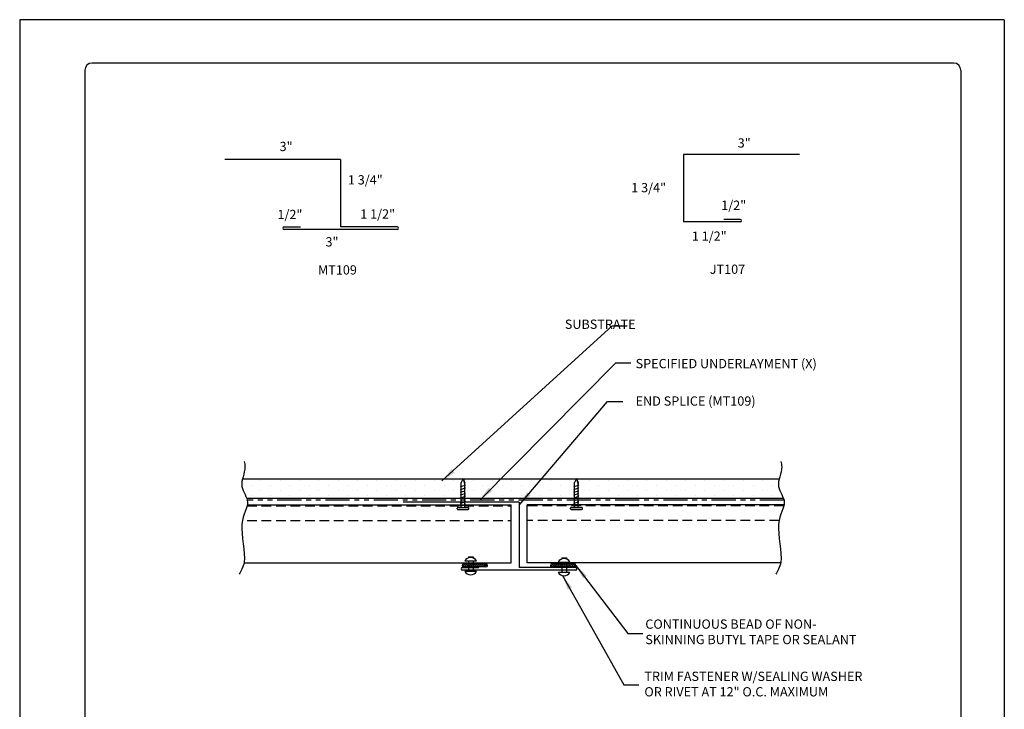
# Model space of a CAD drawing. Units: inches. Extents: x 252.8 to 278.3, y 36 to 69.
# Drawn here: x 252.8 to 278.3, y 51.1 to 69 of the extents above; entities that cross this region are included whole.
import ezdxf

# ---------------------------------------------------------------- set-up
doc = ezdxf.new("R2010")
doc.units = ezdxf.units.IN
doc.header["$MEASUREMENT"] = 0
doc.linetypes.add('DASHED2', pattern=[0.375, 0.25, -0.125])
doc.linetypes.add('PHANTOM2', pattern=[1.25, 0.625, -0.125, 0.125, -0.125, 0.125, -0.125])
for name, color, linetype in [('0- BORDER-TITLEBLOCK', 8, 'Continuous'), ('1- PANEL-CLIP', 2, 'Continuous'), ('2- FLASHINGS-TRIMS', 3, 'Continuous'), ('3- PURLINS-GIRTS', 171, 'Continuous'), ('4- FASTENERS-ACCESS.', 1, 'Continuous'), ('5- DIMENSIONS-TEXT', 4, 'Continuous'), ('6- EXTERIOR SHEATHING', 6, 'Continuous')]:
    doc.layers.add(name, color=color, linetype=linetype)
doc.styles.add('STD', font='simplex.shx', dxfattribs={"height": 0.24})
doc.dimstyles.new('Install Guide', dxfattribs={"dimtxt": 0.24, "dimasz": 0.39, "dimexe": 0.162, "dimexo": 0.1875, "dimgap": 0.1875, "dimtad": 0, "dimtih": 1, "dimtoh": 1, "dimdec": 4, "dimzin": 3, "dimdsep": 46, "dimlunit": 4, "dimtxsty": 'Standard', "dimcen": 0.375, "dimclrd": 5, "dimclre": 5, "dimclrt": 256, "dimadec": 0, "dimazin": 0, "dimtfac": 0.75, "dimtdec": 4, "dimtofl": 0, "dimtmove": 2, "dimatfit": 3, "dimfxl": 0, "dimtolj": 1, "dimtzin": 3, "dimarcsym": 0})

# ---------------------------------------------------------------- blocks, each defined once
blk = doc.blocks.new('new block')
at = {"layer": '4- FASTENERS-ACCESS.'}
for p, q in [((-0.75, -0.006), (-0.642, 0.041)), ((-0.75, -0.006), (-0.636, 0.024)), ((0, 0.04), (-0.642, 0.041)), ((-0.58, 0.053), (-0.586, 0.031)), ((-0.541, -0.075), (-0.58, 0.053)), ((-0.506, 0.052), (-0.511, 0.031)), ((-0.467, -0.076), (-0.506, 0.052)), ((-0.432, 0.051), (-0.434, 0.034)), ((-0.394, -0.074), (-0.432, 0.051)), ((-0.361, 0.056), (-0.366, 0.034)), ((-0.322, -0.072), (-0.361, 0.056)), ((-0.287, 0.055), (-0.292, 0.035)), ((-0.248, -0.07), (-0.287, 0.055)), ((-0.215, 0.057), (-0.22, 0.035)), ((-0.177, -0.069), (-0.215, 0.057)), ((-0.143, 0.054), (-0.148, 0.036)), ((-0.105, -0.071), (-0.143, 0.054)), ((-0.073, 0.055), (-0.077, 0.037)), ((-0.033, -0.07), (-0.071, 0.055)), ((0, -0.14), (0, 0.125)), ((0.034, 0.146), (0.02, 0.146)), ((0.054, -0.14), (0.054, 0.125)), ((-0.75, -0.006), (-0.641, -0.054)), ((0, -0.055), (-0.641, -0.054)), ((-0.537, -0.059), (-0.541, -0.075)), ((-0.463, -0.059), (-0.467, -0.076)), ((-0.389, -0.055), (-0.394, -0.074)), ((-0.318, -0.056), (-0.322, -0.072)), ((-0.245, -0.055), (-0.248, -0.07)), ((-0.173, -0.055), (-0.177, -0.069)), ((-0.1, -0.054), (-0.105, -0.071)), ((-0.029, -0.053), (-0.033, -0.07)), ((0.034, -0.16), (0.02, -0.16))]:
    blk.add_line(p, q, dxfattribs=at)
for centre, radius, start, end in [((-0.657, 0.066), 0.0466, 296.4619, 330.0915), ((0.02, 0.125), 0.0204, 90, 180), ((0.034, 0.125), 0.0204, 0, 90), ((0.02, -0.14), 0.0204, 180, 270), ((0.034, -0.14), 0.0204, 270, 0)]:
    blk.add_arc(centre, radius, start, end, dxfattribs=at)

msp = doc.modelspace()

# ---------------------------------------------------------------- hatches: boundary and pattern name
at = {"layer": '3- PURLINS-GIRTS'}
h = msp.add_hatch(dxfattribs=at)
h.set_pattern_fill('DOTS', color=256, scale=4, angle=-90)
h.set_pattern_definition([(270, (341.74809, 92.88712), (0.25, -0.125), [0, -0.25])])
h.paths.add_polyline_path([(272.394, 56.556), (272.394, 57.056), (258.667, 57.056), (258.667, 56.556)])

# ---------------------------------------------------------------- linework, layer by layer
at = {"layer": '0- BORDER-TITLEBLOCK'}
for p, q in [((278.252, 68.966), (252.752, 68.966)), ((252.752, 68.966), (252.752, 35.966)), ((278.252, 68.966), (278.252, 35.966)), ((276.94, 67.841), (254.627, 67.841)), ((254.44, 67.653), (254.44, 37.278)), ((277.127, 67.653), (277.127, 37.278))]:
    msp.add_line(p, q, dxfattribs=at)
for centre, start, end in [((254.627, 67.653), 90, 180), ((276.94, 67.653), 0, 90)]:
    msp.add_arc(centre, 0.188, start, end, dxfattribs=at)
at = {"layer": '1- PANEL-CLIP', "linetype": 'DASHED2'}
for p, q in [((258.642, 56.363), (265.479, 56.363)), ((272.541, 56.363), (265.893, 56.363)), ((258.642, 55.988), (265.479, 55.988)), ((272.419, 55.988), (265.893, 55.988))]:
    msp.add_line(p, q, dxfattribs=at)
at = {"layer": '1- PANEL-CLIP'}
for p, q in [((258.649, 56.392), (265.479, 56.392)), ((265.479, 54.892), (265.479, 56.392)), ((272.548, 56.392), (265.893, 56.392)), ((265.893, 54.892), (265.893, 56.392)), ((258.57, 54.892), (265.479, 54.892)), ((272.47, 54.892), (265.893, 54.892))]:
    msp.add_line(p, q, dxfattribs=at)
at = {"layer": '2- FLASHINGS-TRIMS'}
for p, q in [((261.064, 65.343), (258.064, 65.343)), ((261.064, 65.343), (261.064, 63.593)), ((269.945, 65.473), (269.945, 63.723)), ((272.945, 65.473), (269.945, 65.473)), ((271.411, 63.791), (270.985, 63.791)), ((259.598, 63.593), (260.024, 63.593)), ((262.53, 63.526), (259.598, 63.526)), ((262.53, 63.593), (261.064, 63.593)), ((271.411, 63.723), (269.945, 63.723)), ((265.686, 56.457), (262.686, 56.457)), ((265.686, 56.457), (265.686, 54.769)), ((264.22, 54.769), (264.646, 54.769)), ((267.152, 54.701), (264.22, 54.701)), ((267.152, 54.769), (265.686, 54.769))]:
    msp.add_line(p, q, dxfattribs=at)
for centre, start, end in [((271.411, 63.757), 270, 90), ((259.598, 63.56), 90, 270), ((262.53, 63.56), 270, 90), ((264.22, 54.735), 90, 270), ((267.152, 54.735), 270, 90)]:
    msp.add_arc(centre, 0.0338, start, end, dxfattribs=at)
at = {"layer": '4- FASTENERS-ACCESS.'}
for p, q in [((264.29, 54.864), (264.222, 54.796)), ((264.25, 54.864), (264.828, 54.864)), ((264.343, 54.864), (264.263, 54.784)), ((264.281, 54.937), (264.585, 54.937)), ((264.396, 54.864), (264.316, 54.784)), ((264.45, 54.864), (264.369, 54.784)), ((264.372, 55.046), (264.372, 55.016)), ((264.372, 55.046), (264.494, 55.046)), ((264.372, 54.937), (264.372, 54.67)), ((264.503, 54.864), (264.422, 54.784)), ((264.556, 54.864), (264.476, 54.784)), ((264.494, 55.046), (264.494, 55.016)), ((264.494, 54.937), (264.494, 54.67)), ((264.609, 54.864), (264.529, 54.784)), ((264.662, 54.864), (264.582, 54.784)), ((264.715, 54.864), (264.635, 54.784)), ((264.768, 54.864), (264.688, 54.784)), ((264.821, 54.864), (264.741, 54.784)), ((264.859, 54.85), (264.794, 54.784)), ((266.581, 54.864), (266.512, 54.796)), ((266.54, 54.864), (267.118, 54.864)), ((266.634, 54.864), (266.554, 54.784)), ((266.687, 54.864), (266.607, 54.784)), ((266.74, 54.864), (266.66, 54.784)), ((266.7, 54.91), (267.004, 54.91)), ((266.793, 54.864), (266.713, 54.784)), ((266.846, 54.864), (266.766, 54.784)), ((266.791, 55.018), (266.791, 54.989)), ((266.791, 55.018), (266.913, 55.018)), ((266.791, 54.91), (266.791, 54.643)), ((266.899, 54.864), (266.819, 54.784)), ((266.952, 54.864), (266.872, 54.784)), ((266.913, 55.018), (266.913, 54.989)), ((266.913, 54.91), (266.913, 54.643)), ((267.005, 54.864), (266.925, 54.784)), ((267.058, 54.864), (266.978, 54.784)), ((267.111, 54.864), (267.031, 54.784)), ((267.149, 54.85), (267.084, 54.784)), ((264.828, 54.784), (264.25, 54.784)), ((264.281, 54.67), (264.585, 54.67)), ((267.118, 54.784), (266.54, 54.784)), ((266.7, 54.643), (267.004, 54.643))]:
    msp.add_line(p, q, dxfattribs=at)
for centre, radius, start, end in [((264.25, 54.824), 0.04, 90, 270), ((264.433, 54.854), 0.173, 28.6136, 151.3864), ((264.828, 54.824), 0.04, 270, 90), ((266.54, 54.824), 0.04, 90, 270), ((266.852, 54.827), 0.173, 28.6136, 151.3864), ((267.118, 54.824), 0.04, 270, 90), ((264.433, 54.753), 0.173, 208.6136, 331.3864), ((266.852, 54.726), 0.173, 208.6136, 331.3864)]:
    msp.add_arc(centre, radius, start, end, dxfattribs=at)
at = {"layer": '5- DIMENSIONS-TEXT'}
for points in [[(258.569, 57.514), (258.58, 57.47), (258.613, 57.252), (258.389, 56.889), (258.781, 56.445), (258.379, 55.996), (258.666, 54.919), (258.476, 54.679), (258.44, 54.591)], [(272.469, 57.514), (272.48, 57.47), (272.513, 57.252), (272.288, 56.889), (272.681, 56.445), (272.279, 55.996), (272.565, 54.919), (272.376, 54.679), (272.339, 54.591)]]:
    msp.add_open_spline(points, degree=3, knots=[8.950488, 8.950488, 8.950488, 8.950488, 9.084084, 9.602734, 10.038612, 10.517588, 11.044553, 11.330726, 11.330726, 11.330726, 11.330726], dxfattribs=at)
at = {"layer": '6- EXTERIOR SHEATHING'}
for p, q in [((272.418, 57.056), (258.519, 57.056)), ((272.534, 56.556), (258.634, 56.556))]:
    msp.add_line(p, q, dxfattribs=at)
at = {"layer": '6- EXTERIOR SHEATHING', "linetype": 'PHANTOM2'}
msp.add_line((272.547, 56.513), (258.647, 56.513), dxfattribs=at)

# ---------------------------------------------------------------- block references
at = {"layer": '5- DIMENSIONS-TEXT', "rotation": 270}
for p in [(264.242, 56.326), (267.179, 56.326)]:
    msp.add_blockref('new block', p, dxfattribs=at)

# ---------------------------------------------------------------- texts
at = {"layer": '5- DIMENSIONS-TEXT', "style": 'STD'}
for s, p in [('3"', (259.483, 65.56)), ('3"', (271.347, 65.651)), ('1 3/4"', (261.252, 64.695)), ('1 3/4"', (268.591, 64.493)), ('1/2"', (270.921, 64.037)), ('1/2"', (259.427, 63.797)), ('1 1/2"', (261.573, 63.81)), ('1 1/2"', (270.16, 63.236)), ('3"', (260.672, 63.088)), ('%%UMT109', (260.478, 62.361)), ('%%UJT107', (270.625, 62.378))]:
    msp.add_text(s, height=0.24, dxfattribs=at).set_placement(p)
at = {"layer": '5- DIMENSIONS-TEXT', "char_height": 0.24, "style": 'STD'}
for s, insert, attachment_point in [('\\A1;SUBSTRATE ', (268.704, 61.073), 6), ('\\A1;SPECIFIED UNDERLAYMENT (X)', (268.704, 60.053), 4), ('\\A1;END SPLICE (MT109)', (268.704, 59.082), 4), ('\\A1;CONTINUOUS BEAD OF NON- \\PSKINNING BUTYL TAPE OR SEALANT', (268.955, 53.101), 4), ('\\A1;TRIM FASTENER W/SEALING WASHER\\POR RIVET AT 12" O.C. MAXIMUM', (268.931, 51.747), 4)]:
    msp.add_mtext(s, dxfattribs=dict(at, insert=insert, attachment_point=attachment_point))

# ---------------------------------------------------------------- leaders
at = {"layer": '5- DIMENSIONS-TEXT', "annotation_type": 0, "has_hookline": 1, "hookline_direction": 0}
for points, text_width in [([(263.689, 57.011), (268.096, 61.032), (268.486, 61.032)], 2), ([(264.668, 56.513), (268.193, 60.072), (268.583, 60.072)], 5.497), ([(265.686, 56.384), (267.979, 59.066), (268.369, 59.066)], 3.714), ([(267.158, 54.824), (268.503, 53.061), (268.893, 53.061)], 6.594), ([(266.81, 54.558), (268.398, 51.731), (268.788, 51.731)], 6.663)]:
    msp.add_leader(points, dimstyle='Install Guide', override={"dimgap": 0.0625, "dimtad": 0}, dxfattribs=dict(at, text_width=text_width))

doc.saveas('drawing.dxf')
